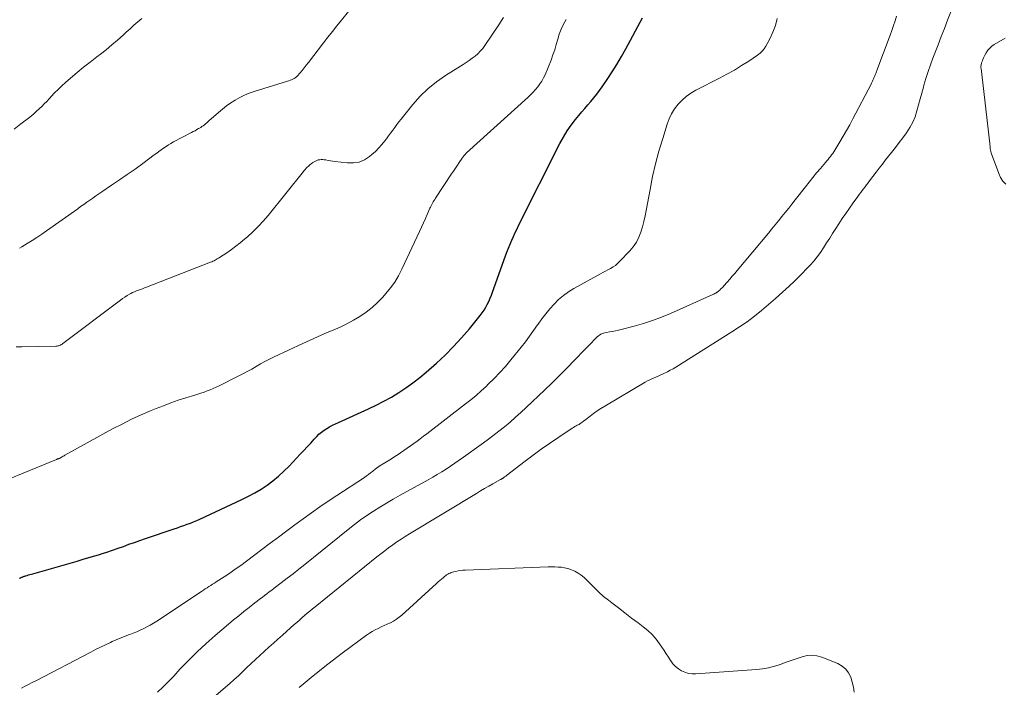
# Model space of a CAD drawing. Units: feet. Extents: x 2010000 to 2015000, y 510000 to 515000.
# Drawn here: x 2010601 to 2010747, y 512512 to 512611 of the extents above; entities that cross this region are included whole.
import ezdxf

# ---------------------------------------------------------------- set-up
doc = ezdxf.new("R2010")
doc.units = ezdxf.units.FT
doc.header["$LTSCALE"] = 100
doc.header["$MEASUREMENT"] = 0
doc.layers.add('CONTOUR INDEX', color=32, linetype='Continuous', lineweight=25)
doc.layers.add('CONTOUR INTERMEDIATE', color=40, linetype='Continuous', lineweight=15)

msp = doc.modelspace()

# ---------------------------------------------------------------- linework, layer by layer
at = {"layer": 'CONTOUR INDEX', "elevation": 960, "flags": 128}
msp.add_lwpolyline([(2010601.23, 512527.93), (2010601.29, 512527.96), (2010601.34, 512527.98), (2010601.4, 512528.01), (2010601.42, 512528.02), (2010601.49, 512528.05), (2010601.56, 512528.08), (2010601.62, 512528.11), (2010601.69, 512528.14), (2010601.74, 512528.15), (2010601.83, 512528.19), (2010601.92, 512528.22), (2010602.01, 512528.25), (2010602.1, 512528.28), (2010602.35, 512528.35), (2010602.57, 512528.42), (2010602.79, 512528.49), (2010603.01, 512528.55), (2010603.23, 512528.61), (2010609.8, 512530.49), (2010610.68, 512530.75), (2010611.55, 512531), (2010612.43, 512531.27), (2010613.3, 512531.53), (2010613.38, 512531.56), (2010614.21, 512531.82), (2010615.04, 512532.09), (2010615.86, 512532.38), (2010616.67, 512532.67), (2010617.49, 512532.97), (2010618.3, 512533.26), (2010619.12, 512533.55), (2010619.94, 512533.83), (2010624.19, 512535.27), (2010624.68, 512535.44), (2010625.16, 512535.6), (2010625.64, 512535.77), (2010626.12, 512535.94), (2010626.6, 512536.11), (2010627.07, 512536.3), (2010627.54, 512536.49), (2010628.01, 512536.7), (2010634.25, 512539.62), (2010635.22, 512540.1), (2010636.17, 512540.61), (2010637.1, 512541.17), (2010638, 512541.76), (2010638.87, 512542.4), (2010639.71, 512543.08), (2010640.5, 512543.81), (2010641.27, 512544.57), (2010642.92, 512546.34), (2010643.44, 512546.9), (2010643.96, 512547.45), (2010644.47, 512548.01), (2010644.99, 512548.56), (2010645.36, 512548.96), (2010645.7, 512549.3), (2010646.06, 512549.62), (2010646.45, 512549.91), (2010646.86, 512550.17), (2010647.28, 512550.42), (2010647.71, 512550.65), (2010648.15, 512550.87), (2010648.59, 512551.07), (2010653.04, 512553.08), (2010654.2, 512553.63), (2010655.34, 512554.21), (2010656.45, 512554.83), (2010657.55, 512555.49), (2010658.62, 512556.19), (2010659.66, 512556.93), (2010660.66, 512557.72), (2010661.64, 512558.54), (2010663.15, 512559.87), (2010664.44, 512561.07), (2010665.69, 512562.31), (2010666.88, 512563.61), (2010668.03, 512564.96), (2010669.63, 512566.93), (2010669.93, 512567.33), (2010670.21, 512567.73), (2010670.47, 512568.15), (2010670.7, 512568.59), (2010670.92, 512569.03), (2010671.12, 512569.49), (2010671.31, 512569.94), (2010671.48, 512570.41), (2010673.4, 512575.77), (2010673.62, 512576.36), (2010673.85, 512576.95), (2010674.08, 512577.53), (2010674.33, 512578.11), (2010674.58, 512578.68), (2010674.84, 512579.25), (2010675.11, 512579.82), (2010675.39, 512580.38), (2010681.49, 512592.49), (2010682, 512593.42), (2010682.55, 512594.33), (2010683.16, 512595.2), (2010683.8, 512596.04), (2010684.28, 512596.62), (2010684.72, 512597.15), (2010685.17, 512597.68), (2010685.62, 512598.2), (2010686.08, 512598.72), (2010686.53, 512599.24), (2010686.96, 512599.77), (2010687.38, 512600.33), (2010687.77, 512600.89), (2010688.5, 512601.96), (2010689.23, 512603.08), (2010689.94, 512604.21), (2010690.61, 512605.36), (2010691.26, 512606.53), (2010693.72, 512611.13)], dxfattribs=at)
at = {"layer": 'CONTOUR INTERMEDIATE', "flags": 128}
for points, elevation in [([(2010601.23, 512576.92), (2010601.57, 512577.12), (2010602.36, 512577.6), (2010603.09, 512578.06), (2010603.81, 512578.52), (2010604.53, 512579.01), (2010605.23, 512579.5), (2010609.87, 512582.79), (2010610.31, 512583.11), (2010610.76, 512583.43), (2010611.21, 512583.74), (2010611.66, 512584.06), (2010612.11, 512584.37), (2010612.56, 512584.68), (2010613.01, 512584.99), (2010613.47, 512585.3), (2010614.91, 512586.26), (2010616.08, 512587.06), (2010617.24, 512587.86), (2010618.4, 512588.68), (2010619.54, 512589.52), (2010621.25, 512590.78), (2010621.6, 512591.03), (2010621.94, 512591.29), (2010622.29, 512591.54), (2010622.63, 512591.79), (2010622.99, 512592.03), (2010623.35, 512592.26), (2010623.71, 512592.48), (2010624.09, 512592.69), (2010626.77, 512594.09), (2010627.04, 512594.23), (2010627.3, 512594.37), (2010627.56, 512594.52), (2010627.82, 512594.67), (2010627.96, 512594.74), (2010628.15, 512594.86), (2010628.33, 512594.98), (2010628.51, 512595.11), (2010628.68, 512595.24), (2010628.86, 512595.38), (2010629.03, 512595.53), (2010629.19, 512595.67), (2010629.36, 512595.82), (2010630.77, 512597.06), (2010631.36, 512597.56), (2010631.98, 512598.04), (2010632.61, 512598.49), (2010633.27, 512598.91), (2010633.95, 512599.29), (2010634.64, 512599.63), (2010635.36, 512599.93), (2010636.09, 512600.18), (2010641.03, 512601.73), (2010641.23, 512601.79), (2010641.43, 512601.86), (2010641.63, 512601.94), (2010641.82, 512602.02), (2010642.01, 512602.11), (2010642.18, 512602.22), (2010642.34, 512602.35), (2010642.49, 512602.5), (2010642.87, 512602.93), (2010643.19, 512603.31), (2010643.51, 512603.69), (2010643.82, 512604.08), (2010644.13, 512604.47), (2010646.39, 512607.42), (2010647.04, 512608.26), (2010647.7, 512609.1), (2010648.36, 512609.93), (2010649.04, 512610.75), (2010650.1, 512612.04)], 948), ([(2010621.71, 512511.05), (2010622.55, 512511.8), (2010623.36, 512512.59), (2010624.14, 512513.41), (2010625.06, 512514.42), (2010626.31, 512515.75), (2010627.6, 512517.03), (2010628.93, 512518.27), (2010630.3, 512519.46), (2010632.27, 512521.12), (2010633.03, 512521.76), (2010633.79, 512522.38), (2010634.56, 512523), (2010635.33, 512523.61), (2010636.18, 512524.27), (2010636.54, 512524.55), (2010636.89, 512524.82), (2010637.25, 512525.09), (2010637.6, 512525.36), (2010637.96, 512525.63), (2010638.32, 512525.9), (2010638.68, 512526.17), (2010639.03, 512526.44), (2010640.09, 512527.25), (2010640.97, 512527.93), (2010641.85, 512528.61), (2010642.73, 512529.3), (2010643.6, 512530), (2010650.05, 512535.19), (2010650.96, 512535.9), (2010651.89, 512536.59), (2010652.83, 512537.24), (2010653.79, 512537.88), (2010654.76, 512538.5), (2010655.74, 512539.1), (2010656.74, 512539.68), (2010657.74, 512540.25), (2010661.91, 512542.56), (2010662.59, 512542.94), (2010663.27, 512543.33), (2010663.93, 512543.74), (2010664.59, 512544.15), (2010665.25, 512544.57), (2010665.9, 512545), (2010666.54, 512545.44), (2010667.17, 512545.89), (2010669.79, 512547.78), (2010670.67, 512548.43), (2010671.53, 512549.08), (2010672.39, 512549.75), (2010673.24, 512550.42), (2010674.07, 512551.12), (2010674.89, 512551.83), (2010675.7, 512552.55), (2010676.49, 512553.29), (2010679.19, 512555.86), (2010680.33, 512556.95), (2010681.45, 512558.06), (2010682.56, 512559.17), (2010683.67, 512560.3), (2010685.19, 512561.88), (2010685.53, 512562.22), (2010685.86, 512562.56), (2010686.19, 512562.9), (2010686.52, 512563.25), (2010686.87, 512563.61), (2010687.03, 512563.76), (2010687.19, 512563.9), (2010687.37, 512564.03), (2010687.56, 512564.14), (2010687.76, 512564.24), (2010687.96, 512564.32), (2010688.17, 512564.38), (2010688.39, 512564.42), (2010688.84, 512564.5), (2010689.28, 512564.58), (2010689.72, 512564.66), (2010690.16, 512564.76), (2010690.59, 512564.87), (2010692.5, 512565.36), (2010693.87, 512565.75), (2010695.23, 512566.19), (2010696.57, 512566.69), (2010697.89, 512567.24), (2010704.2, 512570.04), (2010704.34, 512570.11), (2010704.47, 512570.18), (2010704.61, 512570.26), (2010704.74, 512570.34), (2010704.76, 512570.35), (2010704.88, 512570.43), (2010704.99, 512570.52), (2010705.1, 512570.61), (2010705.21, 512570.71), (2010705.29, 512570.78), (2010705.43, 512570.92), (2010705.57, 512571.05), (2010705.7, 512571.2), (2010705.83, 512571.34), (2010706.32, 512571.9), (2010706.69, 512572.33), (2010707.06, 512572.76), (2010707.43, 512573.19), (2010707.8, 512573.63), (2010712.43, 512579.18), (2010712.94, 512579.79), (2010713.44, 512580.4), (2010713.95, 512581.01), (2010714.45, 512581.62), (2010714.95, 512582.23), (2010715.45, 512582.85), (2010715.94, 512583.47), (2010716.43, 512584.09), (2010717.94, 512586.04), (2010718.49, 512586.73), (2010719.04, 512587.42), (2010719.6, 512588.1), (2010720.16, 512588.77), (2010720.94, 512589.67), (2010721.12, 512589.89), (2010721.3, 512590.11), (2010721.48, 512590.33), (2010721.66, 512590.55), (2010721.83, 512590.77), (2010722, 512591), (2010722.15, 512591.24), (2010722.3, 512591.48), (2010723.03, 512592.69), (2010723.54, 512593.54), (2010724.03, 512594.4), (2010724.51, 512595.26), (2010724.98, 512596.14), (2010727.69, 512601.29), (2010727.75, 512601.4), (2010727.8, 512601.51), (2010727.86, 512601.62), (2010727.91, 512601.74), (2010727.96, 512601.85), (2010728.01, 512601.96), (2010728.05, 512602.07), (2010728.1, 512602.19), (2010728.2, 512602.41), (2010728.29, 512602.64), (2010728.38, 512602.86), (2010728.47, 512603.09), (2010728.56, 512603.32), (2010730.52, 512608.56), (2010730.77, 512609.26), (2010731.02, 512609.96), (2010731.25, 512610.67), (2010731.47, 512611.38)], 968), ([(2010623.97, 512505.03), (2010632.44, 512512.31), (2010633.1, 512512.89), (2010633.74, 512513.47), (2010634.38, 512514.07), (2010635, 512514.67), (2010635.63, 512515.28), (2010636.26, 512515.88), (2010636.9, 512516.47), (2010637.54, 512517.06), (2010637.59, 512517.1), (2010638.26, 512517.71), (2010638.94, 512518.31), (2010639.61, 512518.91), (2010640.29, 512519.51), (2010642.03, 512521.05), (2010642.41, 512521.39), (2010642.79, 512521.73), (2010643.17, 512522.06), (2010643.56, 512522.4), (2010643.94, 512522.73), (2010644.33, 512523.06), (2010644.72, 512523.38), (2010645.12, 512523.71), (2010654.28, 512531.1), (2010654.87, 512531.57), (2010655.46, 512532.02), (2010656.05, 512532.47), (2010656.66, 512532.91), (2010657.27, 512533.33), (2010657.89, 512533.75), (2010658.52, 512534.15), (2010659.15, 512534.54), (2010669.08, 512540.53), (2010669.69, 512540.9), (2010670.3, 512541.25), (2010670.91, 512541.6), (2010671.53, 512541.95), (2010672.67, 512542.58), (2010672.72, 512542.61), (2010672.77, 512542.63), (2010672.82, 512542.66), (2010672.87, 512542.69), (2010672.91, 512542.72), (2010672.96, 512542.75), (2010673.01, 512542.78), (2010673.05, 512542.81), (2010673.16, 512542.89), (2010673.25, 512542.97), (2010673.35, 512543.04), (2010673.45, 512543.11), (2010673.55, 512543.19), (2010676.31, 512545.3), (2010677.51, 512546.2), (2010678.72, 512547.08), (2010679.95, 512547.94), (2010681.19, 512548.78), (2010683.32, 512550.21), (2010683.5, 512550.32), (2010683.69, 512550.44), (2010683.87, 512550.54), (2010684.06, 512550.64), (2010684.19, 512550.71), (2010684.32, 512550.78), (2010684.44, 512550.85), (2010684.56, 512550.93), (2010684.68, 512551.01), (2010684.8, 512551.1), (2010684.92, 512551.19), (2010685.03, 512551.28), (2010685.15, 512551.37), (2010685.95, 512552.01), (2010686.48, 512552.4), (2010687.01, 512552.79), (2010687.57, 512553.15), (2010688.13, 512553.49), (2010694.16, 512557.04), (2010694.48, 512557.22), (2010694.81, 512557.39), (2010695.14, 512557.55), (2010695.47, 512557.7), (2010695.81, 512557.84), (2010696.15, 512557.99), (2010696.48, 512558.14), (2010696.82, 512558.29), (2010697.02, 512558.38), (2010697.44, 512558.58), (2010697.87, 512558.8), (2010698.28, 512559.04), (2010698.69, 512559.28), (2010707.01, 512564.49), (2010708.16, 512565.24), (2010709.28, 512566.02), (2010710.36, 512566.84), (2010711.43, 512567.69), (2010712.47, 512568.57), (2010713.5, 512569.47), (2010714.52, 512570.38), (2010715.52, 512571.31), (2010716.31, 512572.05), (2010716.91, 512572.63), (2010717.5, 512573.2), (2010718.07, 512573.79), (2010718.64, 512574.39), (2010719.19, 512575.01), (2010719.7, 512575.65), (2010720.18, 512576.31), (2010720.64, 512577), (2010721.09, 512577.72), (2010721.54, 512578.43), (2010721.98, 512579.13), (2010722.43, 512579.83), (2010722.88, 512580.52), (2010723.4, 512581.32), (2010723.93, 512582.1), (2010724.47, 512582.88), (2010725.02, 512583.66), (2010725.72, 512584.62), (2010725.93, 512584.91), (2010726.14, 512585.19), (2010726.36, 512585.48), (2010726.58, 512585.76), (2010726.8, 512586.05), (2010727.02, 512586.33), (2010727.24, 512586.62), (2010727.45, 512586.91), (2010727.96, 512587.57), (2010728.42, 512588.19), (2010728.9, 512588.81), (2010729.37, 512589.42), (2010729.85, 512590.03), (2010730.74, 512591.15), (2010731.3, 512591.87), (2010731.86, 512592.59), (2010732.41, 512593.32), (2010732.95, 512594.06), (2010733.44, 512594.82), (2010733.88, 512595.61), (2010734.22, 512596.44), (2010734.5, 512597.3), (2010734.74, 512598.19), (2010734.98, 512599.08), (2010735.22, 512599.96), (2010735.46, 512600.85), (2010735.53, 512601.11), (2010735.83, 512602.13), (2010736.14, 512603.13), (2010736.49, 512604.13), (2010736.85, 512605.12), (2010737.63, 512607.1), (2010738.1, 512608.33), (2010738.58, 512609.56), (2010739.04, 512610.79), (2010739.51, 512612.02)], 972), ([(2010594.83, 512540.73), (2010606.74, 512545.58), (2010606.79, 512545.6), (2010606.84, 512545.62), (2010606.89, 512545.64), (2010606.95, 512545.65), (2010607.01, 512545.68), (2010607.03, 512545.68), (2010607.05, 512545.69), (2010607.06, 512545.7), (2010607.08, 512545.7), (2010607.15, 512545.73), (2010607.17, 512545.74), (2010607.18, 512545.74), (2010607.2, 512545.75), (2010607.22, 512545.76), (2010607.45, 512545.89), (2010607.58, 512545.97), (2010607.71, 512546.05), (2010607.85, 512546.12), (2010607.98, 512546.19), (2010615.06, 512550.09), (2010616.46, 512550.83), (2010617.87, 512551.53), (2010619.31, 512552.19), (2010620.76, 512552.81), (2010621.51, 512553.12), (2010622.6, 512553.55), (2010623.7, 512553.97), (2010624.81, 512554.35), (2010625.93, 512554.71), (2010627.25, 512555.13), (2010627.71, 512555.27), (2010628.17, 512555.42), (2010628.63, 512555.58), (2010629.09, 512555.74), (2010629.54, 512555.92), (2010629.99, 512556.1), (2010630.43, 512556.3), (2010630.87, 512556.51), (2010633.7, 512557.91), (2010634.38, 512558.26), (2010635.05, 512558.61), (2010635.71, 512558.99), (2010636.36, 512559.37), (2010637.02, 512559.76), (2010637.68, 512560.13), (2010638.35, 512560.47), (2010639.04, 512560.8), (2010643.28, 512562.77), (2010644.37, 512563.27), (2010645.47, 512563.76), (2010646.57, 512564.24), (2010647.67, 512564.7), (2010647.83, 512564.77), (2010648.85, 512565.22), (2010649.85, 512565.71), (2010650.83, 512566.24), (2010651.79, 512566.81), (2010652.7, 512567.44), (2010653.58, 512568.12), (2010654.4, 512568.86), (2010655.18, 512569.66), (2010655.64, 512570.18), (2010656.33, 512571.02), (2010656.97, 512571.9), (2010657.53, 512572.83), (2010658.03, 512573.8), (2010660.64, 512579.39), (2010660.94, 512580.03), (2010661.23, 512580.67), (2010661.51, 512581.31), (2010661.79, 512581.95), (2010662.18, 512582.85), (2010662.27, 512583.04), (2010662.36, 512583.23), (2010662.46, 512583.42), (2010662.56, 512583.61), (2010662.67, 512583.79), (2010662.78, 512583.97), (2010662.89, 512584.15), (2010663, 512584.33), (2010665.4, 512587.95), (2010665.68, 512588.38), (2010665.97, 512588.81), (2010666.25, 512589.23), (2010666.53, 512589.66), (2010666.94, 512590.3), (2010667.02, 512590.4), (2010667.09, 512590.51), (2010667.18, 512590.61), (2010667.26, 512590.7), (2010667.35, 512590.8), (2010667.44, 512590.89), (2010667.53, 512590.98), (2010667.63, 512591.07), (2010676.75, 512599.36), (2010677.14, 512599.73), (2010677.51, 512600.1), (2010677.86, 512600.49), (2010678.21, 512600.88), (2010678.52, 512601.3), (2010678.81, 512601.74), (2010679.06, 512602.2), (2010679.28, 512602.67), (2010680.16, 512604.85), (2010680.45, 512605.61), (2010680.71, 512606.37), (2010680.94, 512607.14), (2010681.15, 512607.93), (2010681.38, 512608.7), (2010681.66, 512609.45), (2010682, 512610.17), (2010682.39, 512610.87)], 956), ([(2010600.45, 512594.6), (2010601.43, 512595.37), (2010602.58, 512596.25), (2010602.99, 512596.57), (2010603.39, 512596.9), (2010603.78, 512597.25), (2010604.17, 512597.6), (2010604.54, 512597.96), (2010604.91, 512598.33), (2010605.27, 512598.71), (2010605.62, 512599.09), (2010605.92, 512599.43), (2010606.43, 512599.97), (2010606.95, 512600.5), (2010607.5, 512601.02), (2010608.05, 512601.51), (2010608.82, 512602.17), (2010609.78, 512602.98), (2010610.75, 512603.78), (2010611.74, 512604.56), (2010612.73, 512605.32), (2010613.25, 512605.72), (2010614.11, 512606.39), (2010614.96, 512607.09), (2010615.79, 512607.8), (2010616.61, 512608.54), (2010617.09, 512608.98), (2010617.65, 512609.5), (2010618.23, 512610.02), (2010618.81, 512610.53), (2010619.39, 512611.03)], 944), ([(2010600.73, 512562.28), (2010601.6, 512562.3), (2010606.63, 512562.38), (2010606.77, 512562.39), (2010606.91, 512562.41), (2010607.05, 512562.44), (2010607.18, 512562.49), (2010607.31, 512562.54), (2010607.44, 512562.61), (2010607.56, 512562.68), (2010607.68, 512562.76), (2010616.22, 512569.21), (2010616.55, 512569.45), (2010616.89, 512569.68), (2010617.23, 512569.9), (2010617.59, 512570.1), (2010617.75, 512570.19), (2010618.03, 512570.33), (2010618.32, 512570.47), (2010618.61, 512570.59), (2010618.9, 512570.7), (2010619.2, 512570.8), (2010619.5, 512570.91), (2010619.8, 512571.02), (2010620.09, 512571.13), (2010629.61, 512574.83), (2010629.78, 512574.9), (2010629.95, 512574.98), (2010630.12, 512575.06), (2010630.28, 512575.15), (2010630.44, 512575.25), (2010630.6, 512575.34), (2010630.76, 512575.44), (2010630.92, 512575.55), (2010632, 512576.26), (2010632.69, 512576.74), (2010633.36, 512577.23), (2010634.01, 512577.74), (2010634.66, 512578.27), (2010635.07, 512578.63), (2010635.89, 512579.37), (2010636.68, 512580.14), (2010637.42, 512580.95), (2010638.14, 512581.79), (2010643.39, 512588.32), (2010643.52, 512588.47), (2010643.66, 512588.63), (2010643.79, 512588.78), (2010643.93, 512588.93), (2010644.08, 512589.07), (2010644.23, 512589.21), (2010644.38, 512589.34), (2010644.54, 512589.46), (2010644.78, 512589.63), (2010644.97, 512589.75), (2010645.17, 512589.86), (2010645.37, 512589.95), (2010645.59, 512590.02), (2010645.81, 512590.06), (2010646.03, 512590.09), (2010646.25, 512590.09), (2010646.47, 512590.06), (2010646.71, 512590.02), (2010647.05, 512589.96), (2010647.4, 512589.91), (2010647.74, 512589.86), (2010648.08, 512589.81), (2010649.92, 512589.58), (2010650.82, 512589.58), (2010651.67, 512589.71), (2010652.46, 512590.06), (2010653.22, 512590.54), (2010653.57, 512590.83), (2010654.09, 512591.3), (2010654.59, 512591.8), (2010655.06, 512592.33), (2010655.5, 512592.88), (2010655.72, 512593.18), (2010656.03, 512593.6), (2010656.34, 512594.01), (2010656.65, 512594.43), (2010656.96, 512594.85), (2010657.27, 512595.27), (2010657.58, 512595.69), (2010657.9, 512596.1), (2010658.23, 512596.5), (2010659.64, 512598.25), (2010660.72, 512599.47), (2010661.88, 512600.6), (2010663.15, 512601.62), (2010664.49, 512602.55), (2010667.12, 512604.2), (2010667.58, 512604.49), (2010668.02, 512604.79), (2010668.45, 512605.11), (2010668.88, 512605.43), (2010669.28, 512605.78), (2010669.66, 512606.16), (2010670.01, 512606.56), (2010670.33, 512606.99), (2010672.53, 512610.24), (2010672.82, 512610.7), (2010673.09, 512611.17)], 952), ([(2010601.52, 512511.63), (2010602.05, 512511.9), (2010602.58, 512512.18), (2010603.11, 512512.45), (2010603.64, 512512.72), (2010611.81, 512516.97), (2010612.53, 512517.34), (2010613.26, 512517.7), (2010613.99, 512518.06), (2010614.72, 512518.4), (2010615, 512518.54), (2010615.6, 512518.81), (2010616.2, 512519.06), (2010616.81, 512519.3), (2010617.43, 512519.53), (2010617.61, 512519.6), (2010618.13, 512519.79), (2010618.65, 512520), (2010619.16, 512520.23), (2010619.67, 512520.46), (2010620.16, 512520.72), (2010620.65, 512520.98), (2010621.13, 512521.27), (2010621.6, 512521.57), (2010628.26, 512525.98), (2010628.53, 512526.16), (2010628.8, 512526.34), (2010629.08, 512526.51), (2010629.35, 512526.69), (2010629.62, 512526.87), (2010629.9, 512527.04), (2010630.17, 512527.22), (2010630.45, 512527.39), (2010631.6, 512528.14), (2010632.45, 512528.69), (2010633.28, 512529.26), (2010634.11, 512529.85), (2010634.92, 512530.45), (2010638.47, 512533.12), (2010639.69, 512534.03), (2010640.91, 512534.95), (2010642.13, 512535.86), (2010643.36, 512536.76), (2010644.59, 512537.66), (2010645.83, 512538.54), (2010647.09, 512539.4), (2010648.36, 512540.24), (2010652.45, 512542.91), (2010652.76, 512543.12), (2010653.07, 512543.34), (2010653.37, 512543.56), (2010653.66, 512543.8), (2010654.11, 512544.16), (2010654.18, 512544.21), (2010654.24, 512544.27), (2010654.31, 512544.32), (2010654.38, 512544.38), (2010654.45, 512544.43), (2010654.52, 512544.49), (2010654.59, 512544.53), (2010654.66, 512544.58), (2010655.5, 512545.08), (2010655.99, 512545.37), (2010656.48, 512545.67), (2010656.96, 512545.99), (2010657.44, 512546.3), (2010657.81, 512546.55), (2010658.31, 512546.89), (2010658.8, 512547.24), (2010659.29, 512547.59), (2010659.78, 512547.94), (2010660.27, 512548.29), (2010660.75, 512548.65), (2010661.24, 512549.02), (2010661.71, 512549.38), (2010667.48, 512553.82), (2010668.26, 512554.44), (2010669.03, 512555.07), (2010669.78, 512555.73), (2010670.51, 512556.41), (2010670.85, 512556.73), (2010671.73, 512557.59), (2010672.58, 512558.48), (2010673.4, 512559.39), (2010674.19, 512560.34), (2010675.71, 512562.22), (2010676.35, 512563.03), (2010676.97, 512563.85), (2010677.57, 512564.69), (2010678.16, 512565.53), (2010678.25, 512565.66), (2010678.8, 512566.44), (2010679.38, 512567.19), (2010679.99, 512567.92), (2010680.62, 512568.63), (2010681.29, 512569.29), (2010682, 512569.9), (2010682.77, 512570.45), (2010683.57, 512570.94), (2010687.49, 512573.12), (2010687.87, 512573.32), (2010688.24, 512573.53), (2010688.62, 512573.73), (2010689, 512573.93), (2010689.37, 512574.14), (2010689.72, 512574.38), (2010690.04, 512574.65), (2010690.35, 512574.94), (2010691.86, 512576.51), (2010692.38, 512577.14), (2010692.84, 512577.81), (2010693.2, 512578.54), (2010693.5, 512579.3), (2010693.73, 512580.1), (2010693.94, 512580.9), (2010694.12, 512581.71), (2010694.29, 512582.52), (2010694.86, 512585.63), (2010695.25, 512587.55), (2010695.68, 512589.46), (2010696.19, 512591.35), (2010696.74, 512593.23), (2010697.4, 512595.32), (2010697.7, 512596.12), (2010698.06, 512596.88), (2010698.51, 512597.6), (2010699.02, 512598.28), (2010699.61, 512598.9), (2010700.24, 512599.46), (2010700.93, 512599.95), (2010701.67, 512600.38), (2010705.17, 512602.17), (2010706.28, 512602.76), (2010707.38, 512603.37), (2010708.45, 512604.02), (2010709.52, 512604.7), (2010710.84, 512605.57), (2010711.2, 512605.85), (2010711.53, 512606.16), (2010711.81, 512606.51), (2010712.06, 512606.9), (2010712.66, 512608), (2010713.12, 512608.98), (2010713.49, 512609.99), (2010713.75, 512611.03)], 964), ([(2010747.71, 512586.44), (2010747.27, 512586.89), (2010746.92, 512587.42), (2010746.64, 512588.01), (2010745.57, 512590.91), (2010745.51, 512591.1), (2010745.46, 512591.29), (2010745.42, 512591.48), (2010745.39, 512591.67), (2010745.37, 512591.86), (2010745.35, 512592.06), (2010745.33, 512592.25), (2010745.31, 512592.45), (2010744.01, 512603.58), (2010744, 512603.7), (2010743.99, 512603.83), (2010744, 512603.95), (2010744.01, 512604.08), (2010744.04, 512604.2), (2010744.07, 512604.32), (2010744.1, 512604.44), (2010744.14, 512604.56), (2010744.21, 512604.74), (2010744.3, 512604.95), (2010744.39, 512605.16), (2010744.49, 512605.36), (2010744.59, 512605.56), (2010744.79, 512605.94), (2010745.03, 512606.3), (2010745.3, 512606.62), (2010745.62, 512606.9), (2010745.97, 512607.15), (2010747.59, 512608.08)], 976), ([(2010642.76, 512511.72), (2010644.86, 512513.47), (2010647, 512515.17), (2010649.17, 512516.83), (2010652.77, 512519.5), (2010653.18, 512519.78), (2010653.6, 512520.04), (2010654.03, 512520.28), (2010654.48, 512520.5), (2010654.93, 512520.7), (2010655.38, 512520.91), (2010655.83, 512521.12), (2010656.29, 512521.33), (2010656.32, 512521.34), (2010656.77, 512521.58), (2010657.21, 512521.84), (2010657.62, 512522.14), (2010658.01, 512522.47), (2010663.13, 512527.16), (2010663.38, 512527.38), (2010663.63, 512527.6), (2010663.88, 512527.81), (2010664.14, 512528.02), (2010664.35, 512528.2), (2010664.51, 512528.31), (2010664.66, 512528.42), (2010664.83, 512528.53), (2010664.99, 512528.62), (2010665.17, 512528.7), (2010665.34, 512528.78), (2010665.52, 512528.84), (2010665.71, 512528.89), (2010666.02, 512528.96), (2010666.36, 512529.04), (2010666.71, 512529.09), (2010667.05, 512529.13), (2010667.4, 512529.15), (2010679.75, 512529.61), (2010680.24, 512529.62), (2010680.73, 512529.62), (2010681.22, 512529.59), (2010681.7, 512529.56), (2010682.18, 512529.48), (2010682.65, 512529.38), (2010683.11, 512529.23), (2010683.56, 512529.04), (2010683.69, 512528.98), (2010684.18, 512528.71), (2010684.64, 512528.41), (2010685.07, 512528.06), (2010685.47, 512527.67), (2010685.96, 512527.14), (2010686.61, 512526.49), (2010687.27, 512525.85), (2010687.97, 512525.25), (2010688.68, 512524.66), (2010689.18, 512524.28), (2010690.16, 512523.53), (2010691.14, 512522.78), (2010692.13, 512522.03), (2010693.12, 512521.3), (2010693.86, 512520.74), (2010694.54, 512520.18), (2010695.18, 512519.58), (2010695.75, 512518.91), (2010696.28, 512518.21), (2010696.61, 512517.72), (2010696.94, 512517.22), (2010697.26, 512516.72), (2010697.58, 512516.22), (2010697.9, 512515.72), (2010697.93, 512515.67), (2010698.26, 512515.23), (2010698.63, 512514.82), (2010699.07, 512514.48), (2010699.54, 512514.18), (2010700.05, 512513.97), (2010700.58, 512513.81), (2010701.13, 512513.75), (2010701.68, 512513.74), (2010710.65, 512514.38), (2010711.56, 512514.48), (2010712.47, 512514.64), (2010713.36, 512514.87), (2010714.23, 512515.15), (2010714.52, 512515.26), (2010715.25, 512515.53), (2010715.98, 512515.79), (2010716.71, 512516.04), (2010717.45, 512516.29), (2010718.18, 512516.45), (2010718.91, 512516.51), (2010719.64, 512516.41), (2010720.36, 512516.21), (2010722.75, 512515.26), (2010723.38, 512514.9), (2010723.93, 512514.46), (2010724.35, 512513.89), (2010724.68, 512513.24), (2010724.9, 512512.51), (2010725.06, 512511.78), (2010725.15, 512511.03)], 976)]:
    msp.add_lwpolyline(points, dxfattribs=dict(at, elevation=elevation))

doc.saveas('drawing.dxf')
